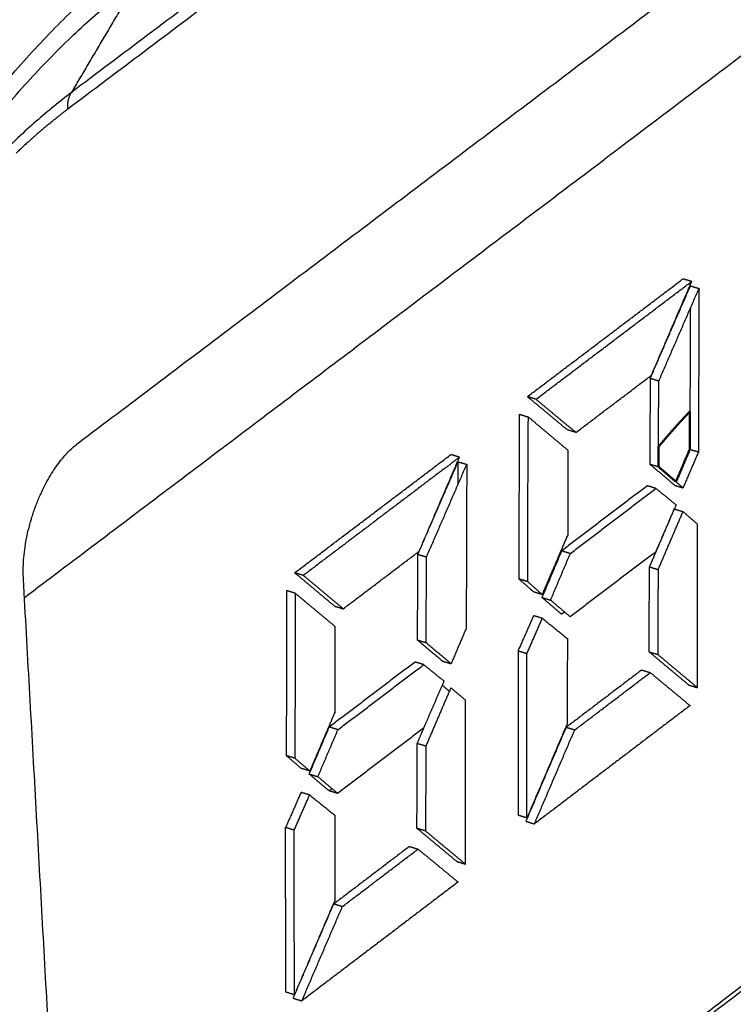
# Model space of a CAD drawing. Units: millimetres. Extents: x 0 to 1950, y 0 to 2274.
# Drawn here: x 1456 to 1467, y 1806 to 1822 of the extents above; entities that cross this region are included whole.
import ezdxf

# ---------------------------------------------------------------- set-up
doc = ezdxf.new("R2010")
doc.units = ezdxf.units.MM
doc.header["$MEASUREMENT"] = 0
doc.layers.add('PROIEZIONI 2D$Visible$Curves', color=7, linetype='Continuous', true_color=0x000000)
doc.layers.add('PROIEZIONI 2D$Visible$SceneSilhouetteCurves', color=7, linetype='Continuous', lineweight=50, true_color=0x000000)

msp = doc.modelspace()

# ---------------------------------------------------------------- linework, layer by layer
at = {"layer": 'PROIEZIONI 2D$Visible$Curves', "color": 9, "lineweight": -3, "true_color": 0xb0c4de}
for points, weights in [([(1476.49, 1836.261), (1466.521, 1828.765), (1456.456, 1821.196)], [3157.03455488, 3141.84697135, 3126.65938782]), ([(1476.428, 1835.983), (1466.46, 1828.486), (1456.395, 1820.917)], [3157.28096504, 3142.09338151, 3126.90579797]), ([(1456.573, 1815.376), (1466.749, 1823.058), (1476.827, 1830.664)], [3130.31735484, 3145.69243941, 3161.06752397]), ([(1543.407, 1828.951), (1495.072, 1791.21), (1444.337, 1751.594)], [3294.17802731, 3216.264205, 3138.35038269]), ([(1457.777, 1428.932), (1446.36, 1618.747), (1433.899, 1825.903)], [3346.35428873, 3206.29059092, 3066.2268931]), ([(1467.222, 1327.896), (1453.278, 1562.822), (1437.7, 1825.28)], [3427.42987972, 3247.66188653, 3067.89389333]), ([(1439.5, 1824.737), (1452.626, 1602.196), (1464.575, 1399.61)], [3071.53570804, 3222.81460726, 3374.09350648]), ([(1449.331, 1802.933), (1448.543, 1816.724), (1457.664, 1823.576)], [3119.45494937, 2199.36065645, 3123.99958961]), ([(1449.563, 1803.263), (1448.808, 1816.481), (1457.551, 1823.051)], [3120.10446945, 2200.085103, 3124.46160865]), ([(1457.551, 1823.051), (1457.003, 1822.123), (1456.456, 1821.196)], [3124.46160865, 3125.56049824, 3126.65938782]), ([(1456.456, 1821.196), (1449.189, 1815.732), (1449.816, 1804.749)], [3126.65938782, 2203.1932473, 3123.03484883]), ([(1456.395, 1820.917), (1456.386, 1821.079), (1456.456, 1821.196)], [3126.90579797, 3020.25553845, 3126.65938782]), ([(1456.395, 1820.917), (1455.963, 1820.592), (1455.538, 1820.188)], [3126.90579797, 3048.73247001, 2983.77095321]), ([(1455.659, 1813.111), (1455.575, 1814.623), (1456.573, 1815.376)], [3129.81735209, 2212.40796287, 3130.31735484]), ([(1477.207, 1813.608), (1467.169, 1805.946), (1457.033, 1798.21)], [3172.87068889, 3157.49560432, 3142.12051976]), ([(1477.705, 1813.457), (1467.669, 1805.795), (1457.534, 1798.057)], [3172.56758722, 3157.19250266, 3141.81741809]), ([(1456.456, 1798.8), (1456.058, 1805.945), (1455.659, 1813.111)], [3139.31740434, 3134.56737822, 3129.81735209])]:
    msp.add_rational_spline(points, weights, degree=2, dxfattribs=at)
at = {"layer": 'PROIEZIONI 2D$Visible$Curves', "color": 8, "lineweight": -3, "true_color": 0x808080}
for points, weights in [([(1455.676, 1812.807), (1465.157, 1819.969), (1474.552, 1827.067)], [3131.37453839, 3145.69379608, 3160.01305378]), ([(1459.391, 1800.1), (1463.825, 1803.483), (1468.241, 1806.852)], [3146.02314681, 3152.74767968, 3159.47221256])]:
    msp.add_rational_spline(points, weights, degree=2, dxfattribs=at)
at = {"layer": 'PROIEZIONI 2D$Visible$Curves', "color": 250, "lineweight": -3, "true_color": 0x333333}
for points, weights in [([(1464.032, 1816.143), (1465.327, 1817.123), (1466.62, 1818.102)], [3146.04175204, 3148.00659587, 3149.9714397]), ([(1466.072, 1816.445), (1466.406, 1817.214), (1466.74, 1817.983)], [3149.83650078, 3150.05463799, 3150.2727752]), ([(1466.092, 1816.498), (1466.428, 1817.279), (1466.763, 1818.059)], [3149.456979, 3149.67090911, 3149.88483922]), ([(1466.739, 1817.606), (1466.735, 1816.751), (1466.732, 1815.897)], [3150.4814792, 3150.9551956, 3151.428912]), ([(1464.839, 1815.549), (1465.466, 1816.024), (1466.092, 1816.498)], [3147.55274732, 3148.50486316, 3149.456979]), ([(1464.695, 1815.592), (1464.364, 1815.868), (1464.032, 1816.143)], [3147.63934779, 3146.84054992, 3146.04175204]), ([(1464.175, 1816.1), (1464.459, 1815.864), (1464.743, 1815.628)], [3145.95515157, 3146.63894172, 3147.32273188]), ([(1463.893, 1813.114), (1463.898, 1814.482), (1463.902, 1815.85)], [3147.4706118, 3146.71238725, 3145.95416271]), ([(1460.166, 1813.217), (1461.463, 1814.199), (1462.76, 1815.181)], [3140.18927024, 3142.15158856, 3144.11390688]), ([(1462.234, 1813.576), (1462.569, 1814.357), (1462.903, 1815.137)], [3143.60449719, 3143.8159018, 3144.0273064]), ([(1462.235, 1813.577), (1462.558, 1814.319), (1462.881, 1815.061)], [3143.99492351, 3144.20508295, 3144.41524239]), ([(1466.474, 1814.672), (1466.27, 1814.848), (1466.065, 1815.024)], [3151.61573033, 3151.11827108, 3150.62081183]), ([(1462.665, 1814.957), (1461.488, 1814.066), (1460.309, 1813.174)], [3143.66642688, 3141.88454832, 3140.10266976]), ([(1464.746, 1813.54), (1465.457, 1814.08), (1466.168, 1814.619)], [3148.49858788, 3149.57950454, 3150.66042119]), ([(1466.168, 1814.619), (1466.335, 1814.483), (1466.501, 1814.346)], [3150.66042119, 3151.06108288, 3151.46174457]), ([(1466.06, 1813.311), (1466.267, 1813.794), (1466.474, 1814.278)], [3151.57343176, 3151.70566435, 3151.83789694]), ([(1466.856, 1811.31), (1466.856, 1812.668), (1466.857, 1814.027)], [3153.86200548, 3153.09788757, 3152.33376966]), ([(1460.972, 1812.62), (1461.604, 1813.098), (1462.234, 1813.576)], [3141.6952145, 3142.64985585, 3143.60449719]), ([(1462.208, 1812.1), (1462.209, 1812.81), (1462.211, 1813.52)], [3144.76833002, 3144.37364899, 3143.97896796]), ([(1462.211, 1813.52), (1462.223, 1813.548), (1462.235, 1813.577)], [3143.97896796, 3143.98694574, 3143.99492351]), ([(1466.163, 1813.563), (1465.453, 1813.025), (1464.743, 1812.486)], [3151.24276345, 3150.1643723, 3149.08598115]), ([(1460.829, 1812.663), (1460.497, 1812.94), (1460.166, 1813.217)], [3141.78181498, 3140.98554261, 3140.18927024]), ([(1466.055, 1811.904), (1466.057, 1812.607), (1466.06, 1813.311)], [3152.35606122, 3151.96474649, 3151.57343176]), ([(1466.203, 1813.267), (1466.2, 1812.564), (1466.198, 1811.861)], [3151.48683129, 3151.87814601, 3152.26946074]), ([(1464.137, 1812.899), (1464.015, 1813.007), (1463.893, 1813.114)], [3148.06486861, 3147.7677402, 3147.4706118]), ([(1460.175, 1812.877), (1460.172, 1811.507), (1460.169, 1810.138)], [3140.01002942, 3140.76825396, 3141.5264785]), ([(1464.6, 1812.529), (1464.437, 1812.668), (1464.274, 1812.808)], [3149.17258163, 3148.77697095, 3148.38136027]), ([(1464.743, 1812.486), (1464.58, 1812.625), (1464.417, 1812.764)], [3149.08598115, 3148.69037047, 3148.29475979]), ([(1464.65, 1812.567), (1464.625, 1812.548), (1464.6, 1812.529)], [3149.24845897, 3149.2105203, 3149.17258163]), ([(1463.881, 1811.921), (1464.009, 1812.213), (1464.138, 1812.504)], [3148.11690756, 3148.20197139, 3148.28703521]), ([(1460.836, 1810.908), (1460.838, 1811.616), (1460.839, 1812.324)], [3142.38856991, 3141.99557203, 3141.60257416]), ([(1462.619, 1811.748), (1462.414, 1811.924), (1462.208, 1812.1)], [3145.76324853, 3145.26578928, 3144.76833002]), ([(1466.713, 1811.353), (1466.384, 1811.628), (1466.055, 1811.904)], [3153.94860596, 3153.15233359, 3152.35606122]), ([(1460.884, 1810.611), (1461.596, 1811.152), (1462.309, 1811.692)], [3142.64610608, 3143.72449723, 3144.80288838]), ([(1462.309, 1811.692), (1462.477, 1811.556), (1462.646, 1811.421)], [3144.80288838, 3145.20607557, 3145.60926277]), ([(1462.617, 1811.35), (1462.676, 1811.3), (1462.735, 1811.25)], [3145.98036412, 3146.12374014, 3146.26711615]), ([(1460.407, 1809.875), (1460.574, 1810.265), (1460.74, 1810.655)], [3142.52382745, 3142.628267, 3142.73270655]), ([(1460.551, 1809.831), (1460.717, 1810.221), (1460.884, 1810.611)], [3142.43722698, 3142.54166653, 3142.64610608]), ([(1462.307, 1810.637), (1461.593, 1810.095), (1460.879, 1809.553)], [3145.39028165, 3144.30936499, 3143.22844833]), ([(1462.201, 1810.382), (1462.255, 1810.509), (1462.31, 1810.636)], [3145.71589895, 3145.75055064, 3145.78520234]), ([(1462.197, 1808.973), (1462.199, 1809.677), (1462.201, 1810.382)], [3146.4985284, 3146.10721367, 3145.71589895]), ([(1460.274, 1809.968), (1460.149, 1810.075), (1460.025, 1810.181)], [3142.21238681, 3141.91273289, 3141.61307898]), ([(1460.169, 1810.138), (1460.293, 1810.031), (1460.417, 1809.925)], [3141.5264785, 3141.82613242, 3142.12578633]), ([(1460.736, 1809.596), (1460.571, 1809.736), (1460.407, 1809.875)], [3143.31504881, 3142.91943813, 3142.52382745]), ([(1460.879, 1809.553), (1460.715, 1809.692), (1460.551, 1809.831)], [3143.22844833, 3142.83283766, 3142.43722698]), ([(1460.157, 1808.942), (1460.274, 1809.208), (1460.391, 1809.474)], [3142.17277427, 3142.25015088, 3142.32752749]), ([(1460.414, 1809.527), (1460.623, 1809.359), (1460.833, 1809.191)], [3142.34290192, 3142.84204588, 3143.34118985]), ([(1460.833, 1809.191), (1460.831, 1808.481), (1460.83, 1807.771)], [3143.34118985, 3143.73587088, 3144.13055191]), ([(1460.018, 1806.253), (1460.016, 1807.619), (1460.014, 1808.986)], [3143.79434317, 3143.02685896, 3142.25937475]), ([(1462.858, 1808.423), (1462.528, 1808.698), (1462.197, 1808.973)], [3148.09107314, 3147.29480077, 3146.4985284]), ([(1460.957, 1807.673), (1461.586, 1808.151), (1462.214, 1808.628)], [3144.43189053, 3145.38400637, 3146.33612221]), ([(1462.214, 1808.628), (1462.547, 1808.355), (1462.879, 1808.081)], [3146.33612221, 3147.13492009, 3147.93371796]), ([(1462.879, 1808.081), (1461.583, 1807.095), (1460.285, 1806.108)], [3147.93371796, 3145.96887413, 3144.00403031]), ([(1460.141, 1806.152), (1460.478, 1806.934), (1460.814, 1807.716)], [3144.09063078, 3144.30456089, 3144.51849101]), ([(1460.83, 1807.771), (1460.496, 1806.99), (1460.161, 1806.209)], [3144.13055191, 3143.9191473, 3143.7077427]), ([(1460.285, 1806.108), (1460.621, 1806.891), (1460.957, 1807.673)], [3144.00403031, 3144.21796042, 3144.43189053])]:
    msp.add_rational_spline(points, weights, degree=2, dxfattribs=at)
at = {"layer": 'PROIEZIONI 2D$Visible$Curves', "color": 12, "lineweight": -3, "true_color": 0xe50000}
for points, weights in [([(1466.62, 1818.102), (1466.691, 1818.081), (1466.763, 1818.059)], [3149.9714397, 3149.92813946, 3149.88483922]), ([(1464.175, 1816.1), (1465.47, 1817.08), (1466.763, 1818.059)], [3145.95515157, 3147.91999539, 3149.88483922]), ([(1466.215, 1816.402), (1466.549, 1817.171), (1466.883, 1817.94)], [3149.7499003, 3149.96803751, 3150.18617473]), ([(1466.74, 1817.983), (1466.812, 1817.961), (1466.883, 1817.94)], [3150.2727752, 3150.22947496, 3150.18617473]), ([(1466.883, 1817.94), (1466.878, 1816.58), (1466.872, 1815.222)], [3150.18617473, 3150.93934982, 3151.6925249]), ([(1466.072, 1816.445), (1466.068, 1815.734), (1466.065, 1815.024)], [3149.83650078, 3150.2286563, 3150.62081183]), ([(1466.215, 1816.402), (1466.144, 1816.423), (1466.072, 1816.445)], [3149.7499003, 3149.79320054, 3149.83650078]), ([(1466.21, 1815.31), (1466.212, 1815.856), (1466.215, 1816.402)], [3150.35227352, 3150.05108691, 3149.7499003]), ([(1464.175, 1816.1), (1464.103, 1816.122), (1464.032, 1816.143)], [3145.95515157, 3145.9984518, 3146.04175204]), ([(1463.902, 1815.85), (1463.974, 1815.828), (1464.045, 1815.807)], [3145.95416271, 3145.91086247, 3145.86756223]), ([(1464.037, 1813.071), (1464.041, 1814.4), (1464.045, 1815.73)], [3147.38401132, 3146.64702516, 3145.910039]), ([(1464.045, 1815.807), (1464.375, 1815.53), (1464.706, 1815.253)], [3145.86756223, 3146.6638346, 3147.46010697]), ([(1464.045, 1815.807), (1464.045, 1815.768), (1464.045, 1815.73)], [3145.86756223, 3145.88880061, 3145.910039]), ([(1464.839, 1815.549), (1464.767, 1815.57), (1464.695, 1815.592)], [3147.55274732, 3147.59604755, 3147.63934779]), ([(1464.839, 1815.549), (1464.791, 1815.588), (1464.743, 1815.628)], [3147.55274732, 3147.4377396, 3147.32273188]), ([(1462.903, 1815.137), (1462.831, 1815.159), (1462.76, 1815.181)], [3144.0273064, 3144.07060664, 3144.11390688]), ([(1464.706, 1815.253), (1464.704, 1814.546), (1464.702, 1813.839)], [3147.46010697, 3147.85310485, 3148.24610273]), ([(1466.872, 1815.222), (1466.745, 1814.925), (1466.617, 1814.628)], [3151.6925249, 3151.61082738, 3151.52912986]), ([(1466.872, 1815.222), (1466.801, 1815.243), (1466.729, 1815.265)], [3151.6925249, 3151.73582514, 3151.77912538]), ([(1462.354, 1813.477), (1462.689, 1814.247), (1463.024, 1815.018)], [3143.89236749, 3144.1105047, 3144.32864191]), ([(1462.665, 1814.957), (1462.784, 1815.047), (1462.903, 1815.137)], [3143.66642688, 3143.84686664, 3144.0273064]), ([(1462.88, 1814.685), (1462.88, 1814.873), (1462.881, 1815.061)], [3144.62313125, 3144.51918682, 3144.41524239]), ([(1462.881, 1815.061), (1462.952, 1815.04), (1463.024, 1815.018)], [3144.41524239, 3144.37194215, 3144.32864191]), ([(1463.024, 1815.018), (1463.02, 1813.657), (1463.015, 1812.296)], [3144.32864191, 3145.081817, 3145.83499209]), ([(1466.065, 1815.024), (1466.136, 1815.002), (1466.208, 1814.981)], [3150.62081183, 3150.57751159, 3150.53421135]), ([(1466.474, 1814.672), (1466.546, 1814.65), (1466.617, 1814.628)], [3151.61573033, 3151.5724301, 3151.52912986]), ([(1466.617, 1814.628), (1466.558, 1814.679), (1466.499, 1814.73)], [3151.52912986, 3151.38572206, 3151.24231426]), ([(1466.025, 1814.663), (1465.314, 1814.123), (1464.602, 1813.584)], [3150.74702167, 3149.66610501, 3148.58518836]), ([(1466.168, 1814.619), (1466.097, 1814.641), (1466.025, 1814.663)], [3150.66042119, 3150.70372143, 3150.74702167]), ([(1466.501, 1814.346), (1466.332, 1813.954), (1466.163, 1813.563)], [3151.46174457, 3151.35225401, 3151.24276345]), ([(1466.203, 1813.267), (1466.41, 1813.751), (1466.618, 1814.234)], [3151.48683129, 3151.61906387, 3151.75129646]), ([(1466.474, 1814.278), (1466.546, 1814.256), (1466.618, 1814.234)], [3151.83789694, 3151.7945967, 3151.75129646]), ([(1466.618, 1814.234), (1466.737, 1814.13), (1466.857, 1814.027)], [3151.75129646, 3152.04253306, 3152.33376966]), ([(1464.28, 1812.856), (1464.491, 1813.347), (1464.702, 1813.839)], [3147.97826813, 3148.11218543, 3148.24610273]), ([(1462.354, 1813.477), (1462.283, 1813.499), (1462.211, 1813.52)], [3143.89236749, 3143.93566773, 3143.97896796]), ([(1464.602, 1813.584), (1464.438, 1813.196), (1464.274, 1812.808)], [3148.58518836, 3148.48327431, 3148.38136027]), ([(1464.417, 1812.764), (1464.581, 1813.152), (1464.746, 1813.54)], [3148.29475979, 3148.39667384, 3148.49858788]), ([(1464.602, 1813.584), (1464.674, 1813.562), (1464.746, 1813.54)], [3148.58518836, 3148.54188812, 3148.49858788]), ([(1462.351, 1812.056), (1462.353, 1812.767), (1462.354, 1813.477)], [3144.68172955, 3144.28704852, 3143.89236749]), ([(1460.309, 1813.174), (1460.237, 1813.195), (1460.166, 1813.217)], [3140.10266976, 3140.14597, 3140.18927024]), ([(1466.203, 1813.267), (1466.131, 1813.289), (1466.06, 1813.311)], [3151.48683129, 3151.53013152, 3151.57343176]), ([(1460.972, 1812.62), (1460.641, 1812.897), (1460.309, 1813.174)], [3141.6952145, 3140.89894213, 3140.10266976]), ([(1464.037, 1813.071), (1463.965, 1813.093), (1463.893, 1813.114)], [3147.38401132, 3147.42731156, 3147.4706118]), ([(1464.037, 1813.071), (1464.158, 1812.963), (1464.28, 1812.856)], [3147.38401132, 3147.68113973, 3147.97826813]), ([(1460.032, 1812.921), (1460.029, 1811.55), (1460.025, 1810.181)], [3140.09662989, 3140.85485444, 3141.61307898]), ([(1460.175, 1812.877), (1460.104, 1812.899), (1460.032, 1812.921)], [3140.01002942, 3140.05332965, 3140.09662989]), ([(1460.175, 1812.877), (1460.507, 1812.6), (1460.839, 1812.324)], [3140.01002942, 3140.80630179, 3141.60257416]), ([(1464.28, 1812.856), (1464.209, 1812.877), (1464.137, 1812.899)], [3147.97826813, 3148.02156837, 3148.06486861]), ([(1464.274, 1812.808), (1464.345, 1812.786), (1464.417, 1812.764)], [3148.38136027, 3148.33806003, 3148.29475979]), ([(1460.829, 1812.663), (1460.901, 1812.642), (1460.972, 1812.62)], [3141.78181498, 3141.73851474, 3141.6952145]), ([(1464.025, 1811.877), (1464.141, 1812.142), (1464.257, 1812.408)], [3148.03030709, 3148.10757963, 3148.18485218]), ([(1464.281, 1812.461), (1464.209, 1812.483), (1464.138, 1812.504)], [3148.20043474, 3148.24373498, 3148.28703521]), ([(1464.257, 1812.408), (1464.269, 1812.434), (1464.281, 1812.461)], [3148.18485218, 3148.19264346, 3148.20043474]), ([(1464.281, 1812.461), (1464.489, 1812.293), (1464.697, 1812.124)], [3148.20043474, 3148.6995787, 3149.19872266]), ([(1463.015, 1812.296), (1462.889, 1812), (1462.763, 1811.704)], [3145.83499209, 3145.75582007, 3145.67664805]), ([(1462.208, 1812.1), (1462.28, 1812.078), (1462.351, 1812.056)], [3144.76833002, 3144.72502979, 3144.68172955]), ([(1462.763, 1811.704), (1462.557, 1811.88), (1462.351, 1812.056)], [3145.67664805, 3145.1791888, 3144.68172955]), ([(1464.697, 1812.124), (1464.694, 1811.414), (1464.69, 1810.704)], [3149.19872266, 3149.59087819, 3149.98303371]), ([(1463.881, 1811.921), (1463.881, 1810.554), (1463.88, 1809.189)], [3148.11690756, 3148.88186627, 3149.64682498]), ([(1463.881, 1811.921), (1463.953, 1811.899), (1464.025, 1811.877)], [3148.11690756, 3148.07360732, 3148.03030709]), ([(1466.055, 1811.904), (1466.127, 1811.882), (1466.198, 1811.861)], [3152.35606122, 3152.31276098, 3152.26946074]), ([(1462.165, 1811.735), (1461.453, 1811.195), (1460.74, 1810.655)], [3144.88948885, 3143.8110977, 3142.73270655]), ([(1462.309, 1811.692), (1462.237, 1811.714), (1462.165, 1811.735)], [3144.80288838, 3144.84618861, 3144.88948885]), ([(1462.763, 1811.704), (1462.691, 1811.726), (1462.619, 1811.748)], [3145.67664805, 3145.71994829, 3145.76324853]), ([(1464.023, 1809.145), (1464.024, 1810.511), (1464.025, 1811.877)], [3149.5602245, 3148.79526579, 3148.03030709]), ([(1466.856, 1811.31), (1466.527, 1811.585), (1466.198, 1811.861)], [3153.86200548, 3153.06573311, 3152.26946074]), ([(1465.93, 1811.603), (1465.302, 1811.126), (1464.674, 1810.649)], [3152.2802555, 3151.32561416, 3150.37097281]), ([(1464.817, 1810.606), (1465.445, 1811.083), (1466.073, 1811.56)], [3150.28437234, 3151.23901368, 3152.19365503]), ([(1465.93, 1811.603), (1466.001, 1811.582), (1466.073, 1811.56)], [3152.2802555, 3152.23695526, 3152.19365503]), ([(1466.073, 1811.56), (1466.403, 1811.286), (1466.734, 1811.012)], [3152.19365503, 3152.9924529, 3153.79125078]), ([(1462.646, 1811.421), (1462.476, 1811.029), (1462.307, 1810.637)], [3145.60926277, 3145.49977221, 3145.39028165]), ([(1462.76, 1811.307), (1462.552, 1810.823), (1462.344, 1810.338)], [3145.89376365, 3145.76153106, 3145.62929847]), ([(1463.003, 1811.102), (1462.882, 1811.205), (1462.76, 1811.307)], [3146.48128786, 3146.18752575, 3145.89376365]), ([(1466.713, 1811.353), (1466.785, 1811.331), (1466.856, 1811.31)], [3153.94860596, 3153.90530572, 3153.86200548]), ([(1463.002, 1808.379), (1463.002, 1809.74), (1463.003, 1811.102)], [3148.00447266, 3147.24288026, 3146.48128786]), ([(1460.836, 1810.908), (1460.627, 1810.416), (1460.417, 1809.925)], [3142.38856991, 3142.25717812, 3142.12578633]), ([(1466.734, 1811.012), (1465.442, 1810.03), (1464.149, 1809.047)], [3153.79125078, 3151.82640695, 3149.86156312]), ([(1460.884, 1810.611), (1460.812, 1810.633), (1460.74, 1810.655)], [3142.64610608, 3142.68940631, 3142.73270655]), ([(1464.674, 1810.649), (1464.34, 1809.87), (1464.006, 1809.09)], [3150.37097281, 3150.15956821, 3149.9481636]), ([(1464.69, 1810.704), (1464.357, 1809.925), (1464.023, 1809.145)], [3149.98303371, 3149.77162911, 3149.5602245]), ([(1464.149, 1809.047), (1464.483, 1809.826), (1464.817, 1810.606)], [3149.86156312, 3150.07296773, 3150.28437234]), ([(1464.817, 1810.606), (1464.745, 1810.627), (1464.674, 1810.649)], [3150.28437234, 3150.32767257, 3150.37097281]), ([(1462.344, 1810.338), (1462.272, 1810.36), (1462.201, 1810.382)], [3145.62929847, 3145.67259871, 3145.71589895]), ([(1462.344, 1810.338), (1462.342, 1809.634), (1462.34, 1808.929)], [3145.62929847, 3146.0206132, 3146.41192792]), ([(1460.169, 1810.138), (1460.097, 1810.159), (1460.025, 1810.181)], [3141.5264785, 3141.56977874, 3141.61307898]), ([(1460.417, 1809.925), (1460.345, 1809.947), (1460.274, 1809.968)], [3142.12578633, 3142.16908657, 3142.21238681]), ([(1460.407, 1809.875), (1460.479, 1809.853), (1460.551, 1809.831)], [3142.52382745, 3142.48052721, 3142.43722698]), ([(1460.736, 1809.596), (1460.76, 1809.615), (1460.784, 1809.633)], [3143.31504881, 3143.35180583, 3143.38856286]), ([(1460.879, 1809.553), (1460.807, 1809.575), (1460.736, 1809.596)], [3143.22844833, 3143.27174857, 3143.31504881]), ([(1460.271, 1809.571), (1460.143, 1809.278), (1460.014, 1808.986)], [3142.4295024, 3142.34443857, 3142.25937475]), ([(1460.414, 1809.527), (1460.343, 1809.549), (1460.271, 1809.571)], [3142.34290192, 3142.38620216, 3142.4295024]), ([(1460.391, 1809.474), (1460.403, 1809.501), (1460.414, 1809.527)], [3142.32752749, 3142.33521471, 3142.34290192]), ([(1464.023, 1809.145), (1463.951, 1809.167), (1463.88, 1809.189)], [3149.5602245, 3149.60352474, 3149.64682498]), ([(1460.157, 1808.942), (1460.086, 1808.964), (1460.014, 1808.986)], [3142.17277427, 3142.21607451, 3142.25937475]), ([(1460.161, 1806.209), (1460.159, 1807.575), (1460.157, 1808.942)], [3143.7077427, 3142.94025848, 3142.17277427]), ([(1462.34, 1808.929), (1462.269, 1808.951), (1462.197, 1808.973)], [3146.41192792, 3146.45522816, 3146.4985284]), ([(1464.006, 1809.09), (1464.078, 1809.068), (1464.149, 1809.047)], [3149.9481636, 3149.90486336, 3149.86156312]), ([(1462.34, 1808.929), (1462.671, 1808.654), (1463.002, 1808.379)], [3146.41192792, 3147.20820029, 3148.00447266]), ([(1462.071, 1808.672), (1461.443, 1808.194), (1460.814, 1807.716)], [3146.42272269, 3145.47060685, 3144.51849101]), ([(1462.071, 1808.672), (1462.143, 1808.65), (1462.214, 1808.628)], [3146.42272269, 3146.37942245, 3146.33612221]), ([(1462.858, 1808.423), (1462.93, 1808.401), (1463.002, 1808.379)], [3148.09107314, 3148.0477729, 3148.00447266]), ([(1460.957, 1807.673), (1460.885, 1807.695), (1460.814, 1807.716)], [3144.43189053, 3144.47519077, 3144.51849101]), ([(1460.161, 1806.209), (1460.089, 1806.231), (1460.018, 1806.253)], [3143.7077427, 3143.75104293, 3143.79434317]), ([(1460.141, 1806.152), (1460.213, 1806.13), (1460.285, 1806.108)], [3144.09063078, 3144.04733054, 3144.00403031])]:
    msp.add_rational_spline(points, weights, degree=2, dxfattribs=at)
at = {"layer": 'PROIEZIONI 2D$Visible$Curves', "color": 254, "true_color": 0xd1d1d1}
msp.add_rational_spline([(1466.21, 1815.31), (1466.454, 1815.606), (1466.731, 1815.896)], [3677.0631605, 3709.01949456, 3744.1939659], degree=2, dxfattribs=at)
at = {"layer": 'PROIEZIONI 2D$Visible$Curves', "color": 250, "true_color": 0x333333}
for points, weights in [([(1466.732, 1815.897), (1466.731, 1815.581), (1466.729, 1815.265)], [3151.428912, 3151.60401869, 3151.77912538]), ([(1466.729, 1815.265), (1466.614, 1814.997), (1466.499, 1814.73)], [3151.77912538, 3151.7053958, 3151.63166623])]:
    msp.add_rational_spline(points, weights, degree=2, dxfattribs=at)
at = {"layer": 'PROIEZIONI 2D$Visible$Curves', "color": 254, "lineweight": -3, "true_color": 0xd1d1d1}
for points, weights in [([(1466.731, 1815.896), (1466.732, 1815.897), (1466.733, 1815.898)], [3744.1939659, 3744.32562895, 3744.4573371]), ([(1464.48, 1810.199), (1464.48, 1810.205), (1464.479, 1810.211)], [3374.21021762, 3374.32699083, 3374.44470602])]:
    msp.add_rational_spline(points, weights, degree=2, dxfattribs=at)
at = {"layer": 'PROIEZIONI 2D$Visible$Curves', "color": 12, "true_color": 0xe50000}
for points, weights in [([(1466.208, 1814.981), (1466.209, 1815.146), (1466.21, 1815.31)], [3150.53421135, 3150.44324244, 3150.35227352]), ([(1466.499, 1814.73), (1466.354, 1814.855), (1466.208, 1814.981)], [3151.24231426, 3150.88826281, 3150.53421135])]:
    msp.add_rational_spline(points, weights, degree=2, dxfattribs=at)
at = {"layer": 'PROIEZIONI 2D$Visible$Curves', "color": 9, "lineweight": -3, "true_color": 0xbdc6cc}
msp.add_rational_spline([(1460.237, 1806.373), (1460.235, 1806.374), (1460.234, 1806.374)], [3374.62470825, 3374.62597909, 3374.62724993], degree=2, dxfattribs=at)
at = {"layer": 'PROIEZIONI 2D$Visible$SceneSilhouetteCurves', "color": 254, "true_color": 0xd1d1d1}
msp.add_rational_spline([(1466.21, 1815.31), (1466.454, 1815.606), (1466.731, 1815.896)], [3677.0631605, 3709.01949456, 3744.1939659], degree=2, dxfattribs=at)
at = {"layer": 'PROIEZIONI 2D$Visible$SceneSilhouetteCurves', "color": 250, "true_color": 0x333333}
for points, weights in [([(1466.732, 1815.897), (1466.731, 1815.581), (1466.729, 1815.265)], [3151.428912, 3151.60401869, 3151.77912538]), ([(1466.729, 1815.265), (1466.614, 1814.997), (1466.499, 1814.73)], [3151.77912538, 3151.7053958, 3151.63166623])]:
    msp.add_rational_spline(points, weights, degree=2, dxfattribs=at)
at = {"layer": 'PROIEZIONI 2D$Visible$SceneSilhouetteCurves', "color": 12, "true_color": 0xe50000}
for points, weights in [([(1466.208, 1814.981), (1466.209, 1815.146), (1466.21, 1815.31)], [3150.53421135, 3150.44324244, 3150.35227352]), ([(1466.499, 1814.73), (1466.354, 1814.855), (1466.208, 1814.981)], [3151.24231426, 3150.88826281, 3150.53421135])]:
    msp.add_rational_spline(points, weights, degree=2, dxfattribs=at)

doc.saveas('drawing.dxf')
